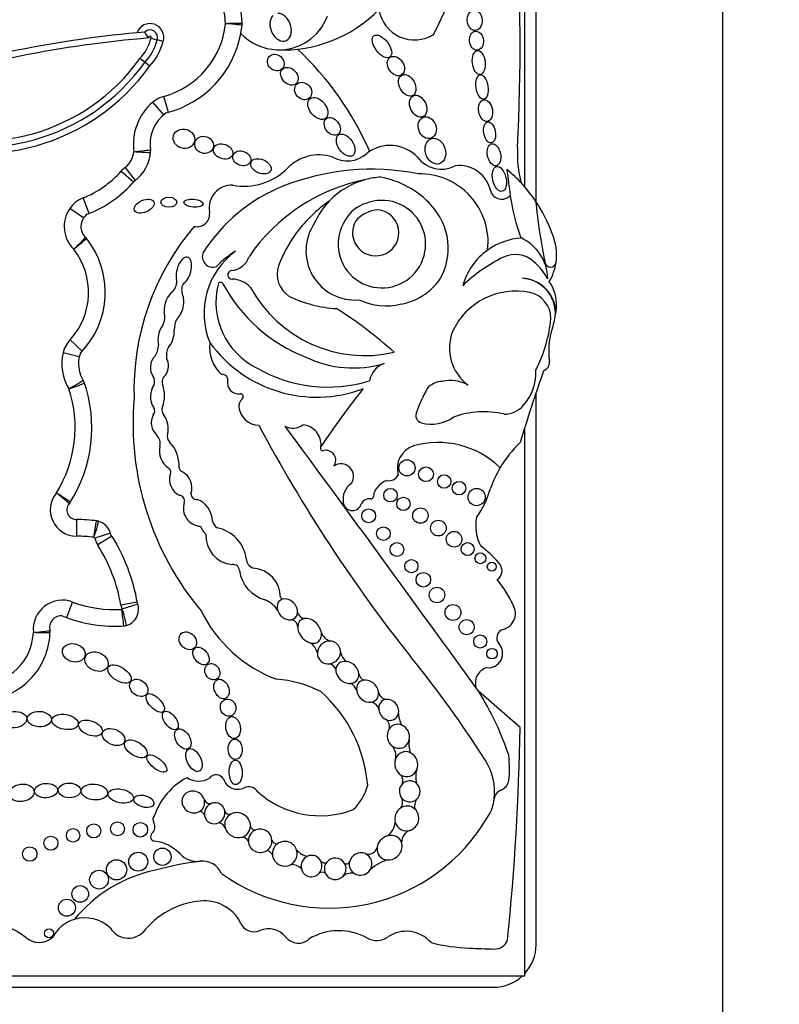
# Model space of a CAD drawing. Units: millimetres. Extents: x 0 to 744, y 0 to 1164.
# Drawn here: x 397 to 410, y 705 to 722 of the extents above; entities that cross this region are included whole.
import ezdxf
from ezdxf import colors
from ezdxf.entities.mleader import LeaderData, LeaderLine
from ezdxf.math import Vec2, Vec3

# ---------------------------------------------------------------- set-up
doc = ezdxf.new("R2010")
doc.units = ezdxf.units.MM
doc.layers.add('DV1_Défaut', color=7, linetype='Continuous')
doc.layers.add('Défaut', color=7, linetype='Continuous')

# ---------------------------------------------------------------- blocks, each defined once
blk = doc.blocks.new('_DOT')
at = {"color": 0}
blk.add_line((0, 0), (-1, 0), dxfattribs=at)
at = {"color": 0, "const_width": 0.333}
blk.add_lwpolyline([(-0.1665, 0, 1), (0.1665, 0, 1)], format="xyb", close=True, dxfattribs=at)
blk = doc.blocks.new('SE')
at = {"layer": 'DV1_Défaut', "color": 7, "linetype": 'Continuous'}
for p, q in [((409.045, 652.135), (409.045, 739.135)), ((405.545, 719.371), (405.545, 735.434)), ((405.745, 719.109), (405.745, 734.885)), ((399.161, 721.939), (399.054, 721.965)), ((398.836, 721.569), (398.751, 721.639)), ((398.921, 721.499), (398.836, 721.569)), ((399.253, 720.685), (399.174, 720.968)), ((399.17, 720.641), (398.981, 720.865)), ((398.637, 719.453), (398.416, 719.647)), ((398.67, 719.484), (398.492, 719.717)), ((397.855, 718.901), (397.747, 719.174)), ((397.755, 718.821), (397.512, 718.986)), ((405.545, 717.751), (405.545, 717.751)), ((405.745, 717.689), (405.745, 717.694)), ((397.733, 716.468), (397.517, 716.668)), ((397.68, 716.37), (397.394, 716.438)), ((405.745, 705.985), (405.745, 715.733)), ((405.545, 705.435), (405.545, 715.118)), ((397.631, 713.494), (397.629, 713.2)), ((398.233, 713.251), (397.953, 713.163)), ((398.256, 713.201), (398.007, 713.045)), ((397.459, 711.762), (397.562, 712.037)), ((398.704, 712.032), (398.415, 711.981)), ((398.712, 712.001), (398.432, 711.911)), ((405.463, 709.824), (404.726, 710.463)), ((375.545, 705.435), (405.545, 705.435)), ((376.095, 705.235), (404.995, 705.235))]:
    blk.add_line(p, q, dxfattribs=at)
for centre, radius in [((403.465, 714.407), 0.143), ((403.801, 714.293), 0.13), ((404.123, 714.166), 0.119), ((403.175, 713.924), 0.12), ((404.385, 714.048), 0.12), ((404.695, 713.891), 0.152), ((403.402, 713.771), 0.118), ((402.789, 713.56), 0.123), ((403.703, 713.564), 0.136), ((404.02, 713.343), 0.139), ((403.05, 713.245), 0.12), ((404.297, 713.146), 0.139), ((403.288, 712.965), 0.122), ((404.537, 712.973), 0.115), ((403.543, 712.67), 0.117), ((404.762, 712.81), 0.0958), ((404.963, 712.661), 0.079), ((403.754, 712.431), 0.129), ((403.995, 712.162), 0.137), ((404.277, 711.853), 0.14), ((404.52, 711.593), 0.133), ((404.759, 711.341), 0.116), ((404.967, 711.125), 0.0928), ((397.936, 707.995), 0.124), ((398.354, 708.032), 0.124), ((398.758, 708.015), 0.129), ((397.57, 707.916), 0.119), ((397.179, 707.778), 0.124), ((396.805, 707.587), 0.128), ((398.721, 707.452), 0.167), ((399.147, 707.538), 0.153), ((398.338, 707.308), 0.179), ((398.028, 707.135), 0.166), ((397.696, 706.881), 0.147), ((397.46, 706.639), 0.15), ((397.147, 706.185), 0.0793)]:
    blk.add_circle(centre, radius, dxfattribs=at)
for centre, radius, start, end in [((396.432, 725.813), 8.392, 333.4618, 18.1244), ((368.721, 721.898), 36.742, 357.1502, 3.4185), ((398.981, 722.195), 1.577, 2.2694, 29.585), ((398.981, 722.195), 1.283, 2.5068, 29.585), ((401.278, 724.15), 2.362, 267.2961, 315.7435), ((401.203, 722.706), 0.916, 267.7522, 339.5552), ((403.598, 722.601), 0.636, 188.9383, 302.42), ((398.929, 722.01), 0.243, 342.9157, 160.4535), ((398.77, 722.414), 1.502, 285.6103, 353.77), ((398.77, 722.414), 1.795, 349.2956, 353.9737), ((400.336, 722.249), 0.22, 353.9737, 2.2694), ((398.77, 722.414), 1.795, 353.9737, 354.4809), ((398.981, 722.195), 1.577, 1.6863, 2.2694), ((400.705, 701.049), 21.138, 95.0743, 107.4072), ((400.705, 701.049), 21.027, 94.8983, 107.4184), ((398.189, 722.183), 0.781, 315.8974, 346.3843), ((398.929, 722.01), 0.132, 340.4704, 135.0307), ((399.064, 722.187), 0.243, 200.225, 230.6506), ((398.929, 722.01), 0.0222, 332.3194, 208.3167), ((399.597, 723.827), 1.94, 250.4751, 253.7375), ((398.77, 722.414), 1.795, 284.2768, 349.2956), ((401.203, 722.706), 0.916, 223.0994, 267.7522), ((398.189, 722.183), 0.892, 316.4437, 345.855), ((398.189, 722.183), 1.002, 316.8901, 345.8546), ((397.827, 717.831), 5.43, 23.4967, 46.9973), ((395.917, 723.66), 3.701, 247.0481, 324.2643), ((395.917, 723.66), 3.591, 246.8746, 324.3801), ((395.917, 723.66), 3.481, 246.696, 324.5091), ((399.312, 720.473), 0.514, 105.6103, 130.1743), ((399.609, 720.121), 0.975, 130.1743, 187.6348), ((399.609, 720.121), 0.681, 125.6439, 189.7832), ((403.167, 719.431), 0.67, 43.27, 127.8385), ((398.256, 720.026), 0.389, 307.2914, 354.8017), ((396.768, 737.76), 17.868, 276.0236, 276.9659), ((399.251, 729.865), 9.892, 266.4775, 268.1799), ((398.256, 720.026), 0.682, 305.5036, 358.2015), ((398.717, 719.993), 0.22, 355.89, 8.1267), ((401.915, 719.154), 0.781, 72.7991, 135.6043), ((402.41, 720.343), 0.516, 239.1891, 312.042), ((407.466, 719.969), 2.052, 177.1502, 195.0186), ((404.072, 720.203), 0.522, 216.8417, 297.559), ((404.39, 719.181), 0.564, 11.2157, 97.7291), ((397.105, 720.793), 1.742, 291.6184, 318.8248), ((398.803, 719.308), 0.514, 127.2914, 138.8248), ((400.596, 720.446), 1.065, 258.7551, 315.6043), ((402.841, 715.431), 4.249, 78.8452, 111.6611), ((403.69, 718.392), 1.208, 353.4635, 91.2906), ((403.573, 717.657), 2.612, 34.0386, 50.6656), ((461.728, 726.797), 56.946, 187.1815, 187.6552), ((397.105, 720.793), 2.035, 290.5593, 319.4796), ((400.375, 718.999), 0.402, 88.1373, 190.0109), ((403.381, 716.284), 3.278, 101.2603, 145.5891), ((403.082, 718.178), 1.365, 104.4875, 136.4196), ((403.082, 718.178), 1.365, 93.4402, 104.4875), ((402.723, 717.984), 1.58, 42.1241, 79.8963), ((402.401, 716.594), 3.006, 112.0521, 147.4122), ((405.139, 719.359), 0.207, 199.2608, 316.3121), ((397.936, 718.696), 0.514, 111.6184, 145.6668), ((403.546, 717.03), 2.543, 124.8182, 142.9076), ((403.082, 718.178), 1.365, 136.4196, 156.0695), ((403.022, 718.358), 0.773, 146.9597, 111.5983), ((402.931, 718.469), 0.638, 107.6849, 150.8731), ((403.085, 718.287), 1.108, 329.765, 43.0433), ((408.599, 719.656), 3.34, 187.6552, 200.8654), ((403.573, 717.657), 2.612, 19.8916, 34.0386), ((416.749, 720.24), 11.069, 185.8081, 191.513), ((397.976, 718.669), 0.562, 145.6668, 225.7798), ((397.976, 718.669), 0.268, 125.5118, 229.1014), ((399.758, 718.89), 0.224, 257.1442, 10.0109), ((402.913, 718.56), 0.409, 149.3771, 83.736), ((402.996, 718.394), 0.574, 93.8469, 139.2662), ((402.551, 718.239), 0.869, 145.4948, 274.4815), ((403.113, 715.778), 4.468, 139.6351, 181.8596), ((403.618, 717.032), 2.6, 143.8937, 158.7421), ((405.168, 718.171), 0.939, 351.7259, 23.5367), ((396.607, 717.507), 1.531, 315.496, 38.8213), ((397.639, 718.316), 0.22, 38.1174, 46.3449), ((405.562, 717.315), 1.154, 94.141, 125.5642), ((405.139, 717.728), 0.813, 1.3574, 65.263), ((396.607, 717.507), 1.237, 317.3013, 37.8849), ((400.035, 718.136), 0.184, 155.2939, 291.8631), ((401.239, 717.138), 1.356, 126.1338, 202.4781), ((401.528, 716.524), 2.027, 122.511, 134.6601), ((405.562, 717.315), 1.154, 125.5642, 164.5888), ((405.38, 717.703), 0.473, 46.6402, 116.6641), ((400.337, 718.245), 0.356, 275.0176, 342.17), ((406.3, 715.746), 2.635, 115.4359, 134.6061), ((404.932, 717.16), 1.176, 29.9595, 48.9244), ((406, 718.05), 0.0986, 191.513, 351.7259), ((405.168, 718.171), 0.939, 329.6479, 351.7259), ((400.375, 717.816), 0.0748, 95.0176, 272.2479), ((401.644, 717.831), 0.472, 162.2145, 236.8109), ((399.161, 717.692), 0.24, 315.1406, 11.4133), ((399.683, 717.549), 0.197, 141.974, 201.8878), ((400.175, 717.637), 0.0466, 28.0987, 166.0735), ((402.696, 718.983), 2.811, 208.0987, 248.8563), ((400.365, 717.285), 0.457, 42.2668, 88.3956), ((403.168, 718.36), 1.078, 280.3878, 324.1647), ((405.475, 717.137), 0.618, 359.5579, 87.9692), ((405.466, 717.137), 0.619, 348.2721, 87.0884), ((405.382, 717.287), 0.724, 356.8523, 34.4995), ((401.392, 717.335), 1.3, 166.0735, 243.8204), ((402.729, 718.699), 2.309, 208.6494, 282.7994), ((405.384, 716.302), 1.227, 78.1214, 155.1595), ((405.54, 717.046), 0.467, 0.1884, 78.1214), ((402.368, 719.516), 2.301, 244.7245, 266.3852), ((403.092, 718.372), 1.105, 244.6625, 284.2025), ((398.936, 717.064), 0.257, 328.1277, 20.3095), ((397.941, 710.524), 7.948, 48.1826, 57.401), ((404.707, 717.324), 1.4, 352.1294, 356.8523), ((399.771, 716.847), 0.415, 153.8578, 180.5275), ((403.498, 717.284), 2.521, 332.9276, 354.6173), ((404.707, 717.324), 1.4, 341.4887, 347.0998), ((405.028, 716.523), 0.813, 158.7657, 233.8276), ((407.275, 716.464), 1.308, 161.4887, 187.7549), ((397.895, 716.319), 0.514, 137.3013, 166.6757), ((400.626, 716.534), 0.646, 172.4533, 227.894), ((401.87, 717.98), 2.325, 215.8462, 290.7109), ((398.218, 716.242), 0.847, 166.6757, 211.4723), ((398.639, 716.606), 0.442, 328.8836, 356.2283), ((399.513, 716.393), 0.296, 150.9018, 190.2304), ((398.218, 716.242), 0.553, 159.7791, 214.4762), ((402.515, 718.094), 1.923, 244.3408, 286.6356), ((405.825, 716.267), 0.155, 289.7895, 7.7549), ((402.069, 718.34), 2.506, 240.0501, 287.0716), ((403.2, 715.873), 0.402, 109.5835, 169.7176), ((438.508, 704.73), 34.562, 160.7576, 162.967), ((404.877, 716.09), 0.866, 318.249, 3.0861), ((395.443, 715.116), 2.458, 327.2538, 19.3216), ((397.563, 715.832), 0.22, 18.6521, 32.0751), ((398.843, 715.93), 0.168, 342.82, 33.0698), ((399.29, 715.924), 0.149, 124.3255, 196.7331), ((400.211, 715.966), 0.0903, 348.839, 101.1822), ((400.493, 715.91), 0.198, 168.839, 277.364), ((404.084, 715.594), 0.337, 89.268, 140.8828), ((404.236, 715.301), 0.647, 61.1632, 103.2176), ((395.443, 715.116), 2.164, 327.8523, 18.4304), ((384.248, 752.068), 38.612, 290.0665, 290.5026), ((399.295, 715.668), 0.36, 144.005, 213.8724), ((398.613, 715.682), 0.571, 339.5667, 20.4333), ((413.363, 707.239), 13.684, 141.2422, 146.5415), ((405.872, 714.621), 2.367, 149.9457, 160.7911), ((403.785, 715.191), 5.157, 175.0786, 219.9025), ((400.656, 715.495), 0.162, 127.8909, 188.4915), ((400.525, 715.663), 0.051, 307.8909, 97.364), ((398.913, 715.412), 0.1, 312.703, 33.8724), ((399.288, 715.431), 0.149, 159.5667, 217.9321), ((400.858, 715.525), 0.366, 188.4915, 268.699), ((403.756, 715.334), 0.136, 151.1572, 254.6237), ((404.822, 713.79), 1.606, 77.0613, 109.5008), ((405.192, 715.783), 0.428, 268.6983, 320.8358), ((399.255, 715.205), 0.304, 154.039, 225.6999), ((398.869, 715.104), 0.382, 344.3344, 37.9321), ((403.897, 715.846), 0.668, 254.6237, 305.6478), ((424.684, 727.85), 27.002, 208.0324, 218.4541), ((401.45, 715.396), 0.289, 242.3081, 307.2776), ((-1.185, 418.131), 500.221, 35.76097, 36.42404), ((401.602, 714.821), 0.346, 353.8556, 86.3255), ((398.92, 714.843), 0.189, 341.9497, 49.7008), ((399.37, 714.964), 0.138, 164.3344, 223.748), ((399.484, 714.716), 0.391, 169.9586, 232.8331), ((398.822, 714.44), 0.62, 358.1515, 43.748), ((401.985, 714.758), 0.0466, 146.5415, 282.1636), ((402.032, 714.541), 0.176, 324.6632, 102.1636), ((403.717, 714.395), 0.423, 109.1921, 195.7664), ((404.015, 713.29), 1.566, 45.5497, 106.1995), ((406.955, 713.318), 2.142, 134.1627, 149.3923), ((399.22, 714.334), 0.0766, 329.1396, 68.7226), ((399.523, 714.417), 0.0812, 178.1515, 247.3385), ((402.3, 714.256), 0.222, 325.8258, 124.1955), ((406.955, 713.318), 2.142, 149.3923, 160.1891), ((399.581, 714.203), 0.309, 162.78, 245.6106), ((399.346, 714.053), 0.323, 341.157, 63.2931), ((403.222, 713.849), 0.354, 109.2052, 171.6906), ((403.142, 714.37), 0.19, 258.9342, 331.7417), ((402.675, 713.85), 0.339, 124.1768, 190.306), ((403.42, 714.452), 1.573, 324.0032, 344.9799), ((397.632, 713.665), 0.465, 140.0116, 269.6071), ((367.766, 668.742), 53.999, 56.5629, 56.8746), ((388.768, 703.443), 13.531, 49.7976, 51.0416), ((399.436, 713.823), 0.1, 343.8879, 80.1421), ((399.756, 713.953), 0.104, 182.1399, 273.3175), ((399.617, 713.463), 0.412, 0.3638, 69.3242), ((402.799, 713.706), 0.156, 82.3036, 152.4173), ((402.826, 713.907), 0.0466, 262.3036, 351.6906), ((397.632, 713.665), 0.172, 135.127, 269.6071), ((397.335, 713.921), 0.22, 319.3136, 327.7168), ((399.839, 713.696), 0.322, 162.0334, 266.7471), ((402.502, 713.814), 0.163, 188.6082, 347.4434), ((397.61, 710.388), 3.106, 82.8414, 89.6071), ((405.447, 713.382), 0.768, 169.1006, 207.8479), ((374, 716.966), 24.234, 351.0154, 351.7103), ((395.896, 713.95), 2.181, 339.349, 347.0844), ((397.955, 713.253), 0.22, 72.2475, 83.1275), ((397.923, 713.153), 0.325, 13.1199, 76.9014), ((400.079, 713.452), 0.27, 196.614, 232.8531), ((400.233, 713.524), 0.212, 195.8965, 235.1991), ((399.989, 712.717), 0.644, 7.4992, 78.9423), ((397.61, 710.388), 2.812, 83.3119, 89.6071), ((397.923, 713.153), 0.031, 17.53, 62.9972), ((398.443, 713.318), 0.514, 197.53, 212.0558), ((395.495, 711.471), 3.258, 9.5922, 32.6068), ((400.422, 713.204), 0.507, 176.3463, 264.9883), ((395.495, 711.471), 2.964, 9.9, 32.0558), ((403.933, 711.814), 1.469, 38.7412, 55.3709), ((400.819, 712.814), 0.192, 183.792, 248.7359), ((400.397, 712.59), 0.11, 0.6844, 100.001), ((400.719, 712.124), 0.512, 359.558, 86.6449), ((404.955, 712.591), 0.189, 302.9525, 48.8733), ((401.132, 712.685), 0.632, 188.4935, 254.4447), ((403.269, 710.988), 2.3, 25.3355, 38.9337), ((401.283, 712.151), 0.0603, 210.4417, 265.7152), ((397.382, 711.556), 0.514, 69.4164, 186.0195), ((398.301, 714.005), 2.102, 249.4164, 273.5648), ((398.921, 712.069), 0.514, 189.9, 197.9976), ((398.428, 711.909), 0.298, 280.3975, 20.6324), ((400.739, 711.588), 0.537, 34.7362, 65.3409), ((405.087, 711.837), 0.293, 285.393, 27.4869), ((397.359, 711.589), 0.203, 81.114, 197.0362), ((398.301, 714.005), 2.396, 247.6427, 274.3252), ((398.428, 711.909), 0.00453, 328.222, 17.9976), ((390.616, 710.869), 7.884, 5.4234, 7.5607), ((402.04, 712.979), 2.468, 206.3723, 249.1057), ((401.673, 711.885), 0.141, 192.4501, 262.5976), ((398.45, 711.834), 0.22, 273.924, 286.4071), ((401.413, 711.596), 0.125, 2.458, 92.4959), ((395.927, 711.536), 1.237, 269.5062, 359.6712), ((395.927, 711.536), 0.943, 270.3455, 357.9033), ((395.597, 726.149), 14.703, 274.968, 276.1128), ((397.417, 740.541), 29.044, 268.9205, 269.5002), ((397.382, 711.556), 0.22, 184.2306, 186.6582), ((396.944, 711.505), 0.22, 358.2136, 6.6582), ((402.218, 711.615), 0.291, 204.8424, 246.7506), ((405.207, 711.402), 0.157, 105.393, 222.075), ((401.561, 711.044), 0.337, 16.2636, 54.1009), ((404.904, 711.128), 0.251, 263.6083, 42.075), ((402.543, 711.195), 0.253, 186.6194, 234.8925), ((389.314, 699.426), 18.375, 32.2683, 39.2736), ((402.034, 710.765), 0.196, 25.8186, 67.8188), ((404.948, 710.613), 0.275, 105.171, 202.498), ((402.796, 710.808), 0.183, 191.3827, 235.9388), ((401.032, 708.684), 1.993, 62.7558, 86.3046), ((402.36, 710.395), 0.232, 20.3123, 62.9299), ((400.294, 708.596), 2.486, 4.7089, 48.4383), ((403.122, 710.475), 0.161, 191.4307, 260.9952), ((400.398, 707.718), 5.125, 18.3587, 32.3823), ((402.81, 710.109), 0.16, 10.0712, 83.4795), ((403.713, 710.067), 0.396, 179.353, 210.847), ((403.005, 709.839), 0.152, 340.5261, 57.2328), ((359.729, 710.611), 45.74, 354.3043, 359.0131), ((402.984, 709.316), 0.285, 350.8323, 37.7974), ((403.911, 709.528), 0.412, 169.0885, 201.6986), ((403.096, 709.087), 2.18, 354.6999, 6.4468), ((403.965, 708.677), 1.048, 353.6038, 32.2683), ((400.097, 708.841), 0.146, 29.2323, 143.3877), ((403.198, 708.881), 0.193, 343.2003, 30.7186), ((404.078, 708.946), 0.459, 163.6868, 193.8656), ((400.15, 707.862), 1.214, 117.8788, 160.149), ((399.787, 709.246), 0.372, 236.557, 301.1751), ((400.479, 708.999), 0.269, 198.7978, 294.6719), ((401.859, 709.057), 0.949, 313.7683, 344.2854), ((405.033, 708.933), 0.238, 291.9042, 348.6843), ((400.676, 708.595), 0.18, 30.6938, 118.1721), ((401.93, 709.897), 1.634, 227.749, 290.9892), ((405.191, 708.539), 0.187, 111.9042, 173.6038), ((399.987, 708.587), 0.11, 205.4692, 288.2896), ((403.229, 708.502), 0.16, 318.3315, 31.2409), ((403.861, 708.428), 0.261, 151.4202, 190.2306), ((404.348, 708.621), 0.661, 326.1577, 354.4452), ((403.965, 708.677), 1.048, 353.4541, 353.6038), ((399.107, 708.197), 0.127, 142.0609, 209.1386), ((399.793, 708.23), 0.108, 23.3009, 85.1579), ((400.332, 708.377), 0.0886, 197.7246, 284.469), ((398.869, 708.064), 0.147, 310.8382, 29.1386), ((400.088, 707.964), 0.188, 26.6304, 71.379), ((402.088, 709.874), 3.243, 234.1384, 330.0246), ((402.91, 708.188), 0.351, 307.2213, 353.9629), ((399.017, 707.893), 0.0797, 130.8382, 263.3792), ((400.783, 708.1), 0.0857, 196.3773, 279.9386), ((403.604, 707.787), 0.235, 111.0126, 179.2434), ((398.923, 707.08), 0.739, 43.5077, 83.3792), ((400.542, 707.746), 0.141, 29.6162, 85.7852), ((401.168, 707.857), 0.09, 197.9826, 276.8708), ((399.764, 707.879), 0.422, 223.5077, 276.5397), ((400.962, 707.519), 0.137, 14.7407, 75.8765), ((401.814, 707.951), 0.42, 225.277, 254.9463), ((402.78, 707.75), 0.166, 251.144, 343.1349), ((400.634, 701.294), 6.22, 97.5879, 105.0278), ((399.854, 707.097), 0.365, 23.9889, 96.5397), ((401.432, 707.172), 0.228, 41.6153, 96.2111), ((402.01, 707.525), 0.0929, 226.0109, 291.5195), ((402.396, 707.475), 0.0618, 238.7335, 337.1726), ((403.321, 706.767), 0.74, 104.536, 133.1932), ((399.545, 704.831), 2.526, 101.9913, 140.6544), ((401.969, 707.179), 0.088, 52.5816, 128.0886), ((402.484, 707.014), 0.235, 75.8346, 126.4525), ((399.953, 705.298), 1.464, 95.2309, 141.8437), ((399.893, 706.066), 0.694, 62.7326, 96.0358), ((399.943, 706.097), 0.644, 24.6086, 65.4127), ((397.78, 705.813), 0.647, 106.86, 152.3934), ((397.78, 705.813), 0.647, 46.6729, 106.86), ((400.765, 706.474), 0.261, 204.6086, 293.6966), ((396.101, 705.365), 0.98, 49.7069, 96.4109), ((398.546, 706.475), 0.374, 210.773, 313.1987), ((401.024, 705.883), 0.384, 38.2409, 113.6966), ((402.264, 705.213), 1.02, 60.9764, 120.8562), ((403.453, 705.638), 0.584, 41.2505, 124.1113), ((396.97, 706.391), 0.365, 229.7069, 310.2931), ((401.549, 706.296), 0.283, 218.2409, 312.7932), ((402.929, 706.411), 0.35, 240.9764, 304.1113), ((404.69, 709.186), 3.263, 255.8285, 267.8521), ((405.016, 706.149), 0.24, 267.9072, 341.2574), ((421.705, 1162.854), 457.25, 267.85212, 267.90725), ((404.995, 705.985), 0.75, 317.1342, 0), ((404.995, 705.985), 0.75, 270, 312.8658)]:
    blk.add_arc(centre, radius, start, end, dxfattribs=at)
for centre, major_axis, ratio, start_param, end_param in [((401.235, 722.188), (-0.094, 0.235), 0.703425, 0.297153, 6.01816), ((399.526, 717.891), (-0.067, -0.236), 0.499056, 0.531352, 5.54319), ((399.351, 717.265), (0.077, 0.277), 0.566808, 0.566779, 2.1352), ((399.351, 717.265), (0.077, 0.277), 0.566808, 3.873506, 5.71887), ((399.213, 716.742), (0.062, 0.246), 0.531858, 0.852549, 2.426352), ((399.213, 716.742), (0.062, 0.246), 0.531858, 3.875438, 5.264958), ((399.094, 716.193), (0.026, 0.221), 0.716508, 0.662208, 2.542059), ((399.094, 716.193), (0.026, 0.221), 0.716508, 4.077724, 5.524694), ((401.353, 711.907), (0.138, -0.152), 0.775279, 2.697945, 4.166489), ((401.353, 711.907), (0.138, -0.152), 0.775279, 0.673463, 2.697945), ((401.353, 711.907), (0.138, -0.152), 0.775279, 4.166489, 5.72164), ((401.353, 711.907), (-0.138, 0.152), 0.775279, 2.580048, 3.815056), ((401.747, 711.528), (0.161, -0.185), 0.726525, 2.724998, 3.810053), ((401.747, 711.528), (0.161, -0.185), 0.726525, 0.849369, 2.724998), ((401.747, 711.528), (0.161, -0.185), 0.726525, 3.810053, 5.462827), ((401.747, 711.528), (-0.161, 0.185), 0.726525, 2.321235, 3.990961), ((402.088, 711.146), (0.157, 0.139), 0.934537, 0.802117, 2.422955), ((402.088, 711.146), (-0.157, -0.139), 0.934537, 2.477531, 3.943709), ((402.088, 711.146), (0.157, 0.139), 0.934537, 2.422955, 4.119333), ((402.088, 711.146), (0.157, 0.139), 0.934537, 4.119333, 5.619123), ((402.413, 710.795), (0.172, -0.135), 0.810815, 2.217241, 3.622665), ((402.413, 710.795), (0.172, -0.135), 0.810815, 0.646859, 2.217241), ((402.413, 710.795), (0.172, -0.135), 0.810815, 3.622665, 5.540787), ((402.413, 710.795), (-0.172, 0.135), 0.810815, 2.399195, 3.788452), ((402.77, 710.463), (0.147, -0.156), 0.817079, 2.690645, 3.993755), ((402.77, 710.463), (0.147, -0.156), 0.817079, 0.810127, 2.690645), ((402.77, 710.463), (0.147, -0.156), 0.817079, 3.993755, 5.73059), ((402.77, 710.463), (-0.147, 0.156), 0.817079, 2.588997, 3.95172), ((403.143, 710.132), (0.115, -0.157), 0.858086, 2.706336, 4.125077), ((403.143, 710.132), (0.115, -0.157), 0.858086, 0.679131, 2.706336), ((403.143, 710.132), (0.115, -0.157), 0.858086, 4.125077, 5.252888), ((403.143, 710.132), (-0.115, 0.157), 0.858086, 2.111295, 3.820723), ((403.314, 709.665), (0.065, -0.204), 0.912137, 2.502119, 3.808786), ((403.314, 709.665), (0.065, -0.204), 0.912137, 1.008445, 2.502119), ((403.314, 709.665), (0.065, -0.204), 0.912137, 3.808786, 5.392872), ((403.314, 709.665), (-0.065, 0.204), 0.912137, 2.251279, 4.150038), ((403.452, 709.174), (0.05, -0.216), 0.911141, 2.509538, 4.054503), ((403.452, 709.174), (0.05, -0.216), 0.911141, 0.896427, 2.509538), ((403.452, 709.174), (0.05, -0.216), 0.911141, 4.054503, 5.587453), ((403.452, 709.174), (-0.05, 0.216), 0.911141, 2.44586, 4.03802), ((403.514, 708.694), (0.032, -0.182), 0.995016, 3.753527, 5.167444), ((403.514, 708.694), (0.032, -0.182), 0.995016, 2.269024, 3.753527), ((403.514, 708.694), (0.032, -0.182), 0.995016, 0.526391, 2.269024), ((399.693, 708.506), (0.179, -0.097), 0.934499, 0.704388, 5.752409), ((399.693, 708.506), (-0.179, 0.097), 0.934499, 2.610817, 3.845981), ((400.07, 708.306), (-0.083, -0.169), 0.949694, 3.894842, 5.332724), ((400.07, 708.306), (-0.083, -0.169), 0.949694, 2.247513, 3.894842), ((403.463, 708.215), (-0.068, -0.21), 0.953752, 2.728326, 4.041075), ((403.514, 708.694), (-0.032, 0.182), 0.995016, 2.025851, 3.667983), ((400.07, 708.306), (0.083, 0.169), 0.949694, 2.191131, 4.068607), ((400.07, 708.306), (-0.083, -0.169), 0.949694, 0.927014, 2.247513), ((400.474, 708.097), (0.197, -0.12), 0.941178, 2.651374, 3.945295), ((400.474, 708.097), (-0.197, 0.12), 0.941178, 3.622352, 5.792966), ((403.463, 708.215), (-0.068, -0.21), 0.953752, 4.041075, 5.30873), ((403.463, 708.215), (-0.068, -0.21), 0.953752, 0.601963, 2.728326), ((403.463, 708.215), (0.068, 0.21), 0.953752, 2.167138, 3.743555), ((400.474, 708.097), (-0.197, 0.12), 0.941178, 0.803703, 2.445931), ((400.474, 708.097), (-0.197, 0.12), 0.941178, 2.445931, 3.622352), ((400.874, 707.821), (0.173, -0.117), 0.992028, 2.532872, 3.770368), ((400.874, 707.821), (-0.173, 0.117), 0.992028, 3.778766, 5.674465), ((403.159, 707.7), (-0.178, -0.15), 0.883589, 2.807245, 4.237075), ((400.874, 707.821), (-0.173, 0.117), 0.992028, 0.628775, 2.782096), ((400.874, 707.821), (-0.173, 0.117), 0.992028, 2.782096, 3.778766), ((401.308, 707.592), (-0.1, -0.194), 0.99749, 4.255263, 5.366822), ((401.308, 707.592), (-0.1, -0.194), 0.99749, 2.325732, 4.255263), ((403.159, 707.7), (-0.178, -0.15), 0.883589, 4.237075, 5.514554), ((403.159, 707.7), (-0.178, -0.15), 0.883589, 0.825278, 2.807245), ((401.308, 707.592), (-0.1, -0.194), 0.99749, 0.948944, 2.325732), ((401.78, 707.374), (-0.044, -0.185), 0.958661, 2.254287, 3.808738), ((402.647, 707.411), (-0.184, -0.081), 0.974371, 3.901807, 5.653788), ((402.647, 707.411), (-0.184, -0.081), 0.974371, 2.155634, 3.901807), ((403.159, 707.7), (0.178, 0.15), 0.883589, 2.372961, 3.966871), ((401.308, 707.592), (0.1, 0.194), 0.99749, 2.22523, 4.090537), ((401.78, 707.374), (-0.044, -0.185), 0.958661, 3.808738, 5.207963), ((401.78, 707.374), (-0.044, -0.185), 0.958661, 1.074176, 2.254287), ((402.198, 707.326), (0.189, 0.031), 0.985455, 2.342282, 3.398379), ((402.198, 707.326), (-0.189, -0.031), 0.985455, 3.511929, 5.483875), ((402.198, 707.326), (-0.189, -0.031), 0.985455, 2.276634, 3.511929), ((402.647, 707.411), (0.184, 0.081), 0.974371, 2.512195, 3.748515), ((401.78, 707.374), (0.044, 0.185), 0.958661, 2.066371, 4.215769), ((402.198, 707.326), (-0.189, -0.031), 0.985455, 0.256786, 2.276634), ((402.647, 707.411), (-0.184, -0.081), 0.974371, 0.606922, 2.155634)]:
    blk.add_ellipse(centre, major_axis=major_axis, ratio=ratio, start_param=start_param, end_param=end_param, dxfattribs=at)
for centre, major_axis, ratio in [((404.661, 722.31), (-0.014, 0.18), 0.728077), ((403.024, 721.85), (-0.142, 0.187), 0.513958), ((404.692, 721.951), (-0.016, 0.166), 0.740331), ((401.148, 721.565), (-0.113, 0.109), 0.868669), ((403.27, 721.503), (0.101, -0.155), 0.731705), ((404.733, 721.566), (-0.025, 0.211), 0.529132), ((401.39, 721.323), (0.122, -0.127), 0.755474), ((403.471, 721.162), (-0.097, 0.181), 0.657706), ((404.79, 721.132), (-0.031, 0.216), 0.481943), ((401.633, 721.062), (-0.11, 0.123), 0.843548), ((401.893, 720.755), (0.14, -0.172), 0.643308), ((403.663, 720.794), (0.086, -0.184), 0.697278), ((404.854, 720.715), (-0.032, 0.189), 0.635324), ((402.146, 720.436), (-0.104, 0.138), 0.712503), ((403.823, 720.415), (-0.07, 0.183), 0.793371), ((404.923, 720.331), (-0.035, 0.185), 0.543594), ((399.527, 720.22), (-0.185, 0.054), 0.881114), ((399.883, 720.111), (-0.16, 0.052), 0.886483), ((402.383, 720.106), (0.125, -0.182), 0.591244), ((400.219, 719.995), (-0.166, 0.06), 0.726262), ((403.968, 719.999), (0.07, -0.222), 0.759816), ((405.002, 719.937), (-0.041, 0.194), 0.58202), ((400.548, 719.872), (-0.152, 0.06), 0.778388), ((400.886, 719.732), (-0.174, 0.075), 0.644713), ((405.097, 719.51), (-0.05, 0.219), 0.525931), ((398.825, 719.028), (0.173, 0.076), 0.565067), ((399.262, 719.097), (0.141, 0), 0.630499), ((399.696, 719.082), (0.17, -0.014), 0.404945), ((399.596, 711.353), (-0.116, 0.127), 0.808488), ((397.582, 711.14), (-0.196, 0.06), 0.770696), ((399.829, 711.084), (-0.111, 0.135), 0.685111), ((397.985, 710.985), (-0.196, 0.09), 0.754598), ((398.389, 710.765), (-0.197, 0.124), 0.522697), ((400.028, 710.807), (-0.081, 0.129), 0.830126), ((398.73, 710.522), (-0.137, 0.112), 0.763041), ((400.191, 710.501), (-0.075, 0.164), 0.697009), ((399.021, 710.253), (-0.146, 0.151), 0.471094), ((400.308, 710.173), (-0.051, 0.144), 0.887013), ((396.526, 709.961), (-0.226, -0.019), 0.635641), ((396.974, 709.97), (-0.213, 0.009), 0.636657), ((397.429, 709.919), (-0.232, 0.041), 0.560186), ((399.287, 709.945), (-0.116, 0.152), 0.523687), ((400.395, 709.82), (-0.031, 0.194), 0.649944), ((397.878, 709.811), (-0.205, 0.081), 0.569707), ((398.285, 709.653), (-0.193, 0.085), 0.644439), ((399.508, 709.618), (-0.101, 0.169), 0.616019), ((398.679, 709.444), (-0.192, 0.119), 0.540039), ((400.432, 709.436), (-0.006, 0.181), 0.677536), ((399.048, 709.184), (-0.167, 0.136), 0.425812), ((399.705, 709.246), (-0.093, 0.196), 0.556745), ((400.441, 709.028), (-0.003, 0.216), 0.530565), ((396.66, 708.667), (-0.222, -0.029), 0.681208), ((397.093, 708.708), (-0.203, -0.01), 0.623127), ((397.506, 708.71), (-0.199, 0.003), 0.64774), ((397.947, 708.682), (-0.233, 0.025), 0.594659), ((398.413, 708.611), (-0.223, 0.044), 0.528958), ((398.821, 708.517), (-0.174, 0.048), 0.569818)]:
    blk.add_ellipse(centre, major_axis=major_axis, ratio=ratio, dxfattribs=at)
for points, knots in [([(400.556, 722.257), (400.556, 722.257), (400.524, 722.257), (400.416, 722.255), (400.339, 722.253), (400.263, 722.251)], [0, 0, 0, 0, 0.5, 0.5, 1, 1, 1, 1]), ([(400.555, 722.226), (400.555, 722.226), (400.524, 722.228), (400.416, 722.237), (400.339, 722.244), (400.263, 722.251)], [0, 0, 0, 0, 0.5, 0.5, 1, 1, 1, 1]), ([(397.791, 718.475), (397.791, 718.475), (397.769, 718.453), (397.693, 718.375), (397.638, 718.321), (397.584, 718.267)], [0, 0, 0, 0, 0.5, 0.5, 1, 1, 1, 1]), ([(397.812, 718.452), (397.812, 718.452), (397.787, 718.432), (397.703, 718.363), (397.644, 718.315), (397.584, 718.267)], [0, 0, 0, 0, 0.5, 0.5, 1, 1, 1, 1]), ([(397.75, 715.949), (397.75, 715.949), (397.722, 715.932), (397.629, 715.877), (397.563, 715.838), (397.496, 715.8)], [0, 0, 0, 0, 0.5, 0.5, 1, 1, 1, 1]), ([(398.512, 711.623), (398.512, 711.623), (398.507, 711.655), (398.49, 711.736), (398.483, 711.768), (398.47, 711.82), (398.465, 711.838), (398.452, 711.874), (398.445, 711.893), (398.432, 711.907)], [0, 0, 0, 0, 0.5, 0.5, 0.75, 0.75, 0.875, 0.875, 1, 1, 1, 1])]:
    blk.add_open_spline(points, degree=3, knots=knots, dxfattribs=at)

msp = doc.modelspace()

# ---------------------------------------------------------------- block references
at = {"layer": 'Défaut'}
msp.add_blockref('SE', (0, 0), dxfattribs=at)

# ---------------------------------------------------------------- leaders
at = {"layer": 'Défaut', "color": 7, "linetype": 'Continuous'}
ml = msp.add_multileader_mtext('Standard', dxfattribs=at)
ml.set_content('{\\pxsm0.9;\\fSolid Edge ISO|b1||i0||c0|p34;\\W1.;18/07/2016\\P}', color=256)
ml.set_leader_properties()
ml.set_arrow_properties(name='DOT')
ml.build(insert=Vec2(0, 0))
ml.multileader.update_dxf_attribs({"leader_type": 0, "dogleg_length": 0, "arrow_head_size": 12})
ctx = ml.context
ctx.base_point, ctx.char_height, ctx.arrow_head_size, ctx.landing_gap_size = Vec3(656.602, 1156.973), 12, 12, 4.2
notes = []
notes.append((ctx, [(0, (0, 0, 0), (0, 0), (1, 0), 1, [])]))
ctx.mtext.insert = Vec3(658.602, 1163.093)
for ctx, leaders in notes:
    for number, flags, end, landing, length, lines in leaders:
        leader = LeaderData()
        leader.index, (leader.has_last_leader_line, leader.has_dogleg_vector, leader.attachment_direction) = number, flags
        leader.last_leader_point, leader.dogleg_vector, leader.dogleg_length = Vec3(end), Vec3(landing), length
        for number, points, colour, breaks in lines:
            line = LeaderLine()
            line.index, line.vertices, line.color, line.breaks = number, Vec3.list(points), colors.encode_raw_color(colour), breaks
            leader.lines.append(line)
        ctx.leaders.append(leader)

doc.saveas('drawing.dxf')
